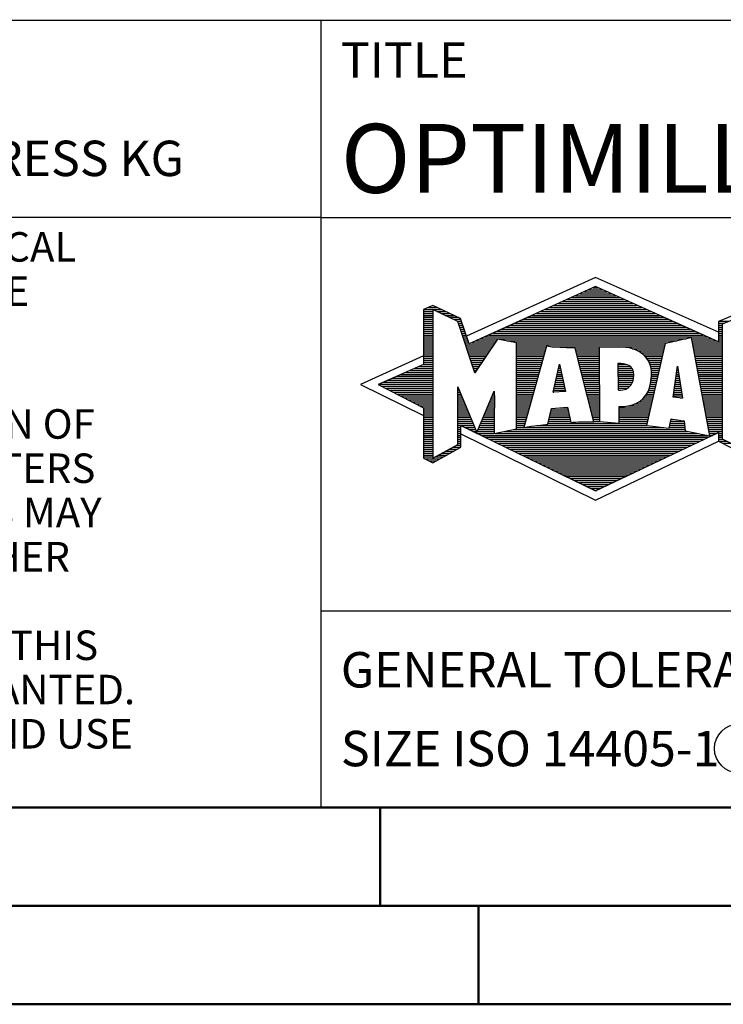
# Model space of a CAD drawing. Units: millimetres. Extents: x -102 to 492, y -196 to 225.
# Drawn here: x 276 to 312, y -195 to -145 of the extents above; entities that cross this region are included whole.
import ezdxf
from ezdxf.enums import TextEntityAlignment as Align

# ---------------------------------------------------------------- set-up
doc = ezdxf.new("R2010")
doc.units = ezdxf.units.MM
doc.layers.get('0').update_dxf_attribs({"linetype": 'CONTINUOUS'})
doc.layers.add('AM_0', color=7, linetype='CONTINUOUS')
doc.layers.add('AM_6', color=2, linetype='CONTINUOUS')
doc.layers.add('AM_BOR', color=7, linetype='CONTINUOUS', lineweight=50)
doc.styles.get("Standard").update_dxf_attribs({"font": 'ISOCP.SHX'})

# ---------------------------------------------------------------- blocks, each defined once
blk = doc.blocks.new('A2')
at = {"layer": 'AM_BOR', "color": 1}
for p, q in [((397, 10), (397, 5)), ((402, 5), (402, 0))]:
    blk.add_line(p, q, dxfattribs=at)
for points in [[(0, 0), (594, 0), (594, 420), (0, 420)], [(10, 410), (10, 10), (584, 10), (584, 410)]]:
    blk.add_lwpolyline(points, close=True, dxfattribs=at)
at = {"layer": 'AM_BOR', "color": 7}
blk.add_lwpolyline([(5, 5), (589, 5), (589, 415), (5, 415)], close=True, dxfattribs=at)
blk = doc.blocks.new('MAPAL_FRAME_LOGO')
at = {"layer": 'AM_0', "color": 5}
for p, q in [((13.95, 16.94), (7.391, 13.954)), ((20.202, 14.17), (13.95, 16.94)), ((12.937, 16.021), (14.973, 16.021)), ((13.157, 16.121), (14.751, 16.121)), ((13.378, 16.221), (14.528, 16.221)), ((13.598, 16.321), (14.305, 16.321)), ((13.819, 16.421), (14.083, 16.421)), ((5.666, 15.521), (5.692, 15.521)), ((11.834, 15.521), (16.087, 15.521)), ((12.055, 15.621), (15.864, 15.621)), ((12.275, 15.721), (15.641, 15.721)), ((12.496, 15.821), (15.419, 15.821)), ((12.716, 15.921), (15.196, 15.921)), ((5.207, 15.321), (6.109, 15.321)), ((5.207, 15.221), (5.683, 15.221)), ((5.207, 15.121), (5.683, 15.121)), ((5.207, 15.021), (5.683, 15.021)), ((5.431, 15.421), (5.901, 15.421)), ((5.884, 15.221), (6.318, 15.221)), ((6.093, 15.121), (6.526, 15.121)), ((6.302, 15.021), (6.735, 15.021)), ((10.732, 15.021), (17.2, 15.021)), ((10.952, 15.121), (16.977, 15.121)), ((11.173, 15.221), (16.754, 15.221)), ((11.393, 15.321), (16.532, 15.321)), ((11.614, 15.421), (16.309, 15.421)), ((20.409, 14.585), (21.61, 15.078)), ((5.208, 14.921), (5.683, 14.921)), ((5.208, 14.821), (5.683, 14.821)), ((5.208, 14.721), (5.683, 14.721)), ((5.208, 14.621), (5.683, 14.621)), ((5.208, 14.521), (5.683, 14.521)), ((6.512, 14.921), (6.943, 14.921)), ((6.721, 14.821), (7.089, 14.821)), ((6.93, 14.721), (7.124, 14.721)), ((6.972, 14.621), (7.158, 14.621)), ((7.005, 14.521), (7.193, 14.521)), ((9.63, 14.521), (18.313, 14.521)), ((9.85, 14.621), (18.09, 14.621)), ((10.071, 14.721), (17.868, 14.721)), ((10.291, 14.821), (17.645, 14.821)), ((10.511, 14.921), (17.422, 14.921)), ((20.203, 14.621), (20.497, 14.621)), ((20.203, 14.521), (20.409, 14.521)), ((20.236, 14.721), (20.74, 14.721)), ((20.409, 8.721), (20.409, 14.585)), ((5.208, 14.421), (5.683, 14.421)), ((5.208, 14.321), (5.683, 14.321)), ((5.208, 14.221), (5.683, 14.221)), ((5.208, 14.121), (5.683, 14.121)), ((5.208, 14.021), (5.683, 14.021)), ((7.038, 14.421), (7.228, 14.421)), ((7.072, 14.321), (7.263, 14.321)), ((7.105, 14.221), (7.298, 14.221)), ((7.138, 14.121), (7.333, 14.121)), ((7.172, 14.021), (7.368, 14.021)), ((8.527, 14.021), (19.426, 14.021)), ((8.748, 14.121), (19.203, 14.121)), ((8.968, 14.221), (18.981, 14.221)), ((9.189, 14.321), (18.758, 14.321)), ((9.409, 14.421), (18.535, 14.421)), ((20.202, 14.421), (20.409, 14.421)), ((20.202, 14.321), (20.409, 14.321)), ((20.202, 14.221), (20.409, 14.221)), ((20.202, 14.121), (20.409, 14.121)), ((20.202, 14.021), (20.409, 14.021)), ((5.208, 13.921), (5.683, 13.921)), ((5.208, 13.821), (5.683, 13.821)), ((5.208, 13.721), (5.683, 13.721)), ((5.208, 13.621), (5.683, 13.621)), ((5.209, 13.521), (5.683, 13.521)), ((7.205, 13.921), (7.403, 13.921)), ((7.238, 13.821), (7.438, 13.821)), ((7.272, 13.721), (7.473, 13.721)), ((7.305, 13.621), (7.507, 13.621)), ((7.338, 13.521), (8.77, 13.521)), ((7.645, 13.621), (8.838, 13.621)), ((7.866, 13.721), (8.906, 13.721)), ((8.086, 13.821), (18.536, 13.821)), ((8.307, 13.921), (19.649, 13.921)), ((9.456, 13.721), (18.079, 13.721)), ((9.93, 13.621), (17.602, 13.621)), ((9.93, 13.521), (17.477, 13.521)), ((18.844, 13.821), (19.871, 13.821)), ((18.863, 13.721), (20.094, 13.721)), ((18.882, 13.621), (20.409, 13.621)), ((18.9, 13.521), (20.409, 13.521)), ((20.202, 13.921), (20.409, 13.921)), ((20.202, 13.821), (20.409, 13.821)), ((20.202, 13.721), (20.409, 13.721)), ((5.209, 13.421), (5.683, 13.421)), ((5.209, 13.321), (5.683, 13.321)), ((5.209, 13.221), (5.683, 13.221)), ((5.209, 13.121), (5.683, 13.121)), ((5.209, 13.021), (5.683, 13.021)), ((7.372, 13.421), (8.702, 13.421)), ((7.405, 13.321), (8.635, 13.321)), ((7.438, 13.221), (8.567, 13.221)), ((7.472, 13.121), (8.499, 13.121)), ((7.505, 13.021), (8.431, 13.021)), ((9.93, 13.421), (11.442, 13.421)), ((9.93, 13.321), (11.414, 13.321)), ((9.93, 13.221), (11.386, 13.221)), ((9.93, 13.121), (11.358, 13.121)), ((9.93, 13.021), (11.33, 13.021)), ((11.722, 13.421), (17.454, 13.421)), ((12.925, 13.321), (14.139, 13.321)), ((12.951, 13.221), (14.139, 13.221)), ((12.976, 13.121), (14.139, 13.121)), ((13.001, 13.021), (14.139, 13.021)), ((15.819, 13.321), (17.431, 13.321)), ((16.074, 13.221), (17.409, 13.221)), ((16.251, 13.121), (17.386, 13.121)), ((16.379, 13.021), (17.363, 13.021)), ((18.919, 13.421), (20.409, 13.421)), ((18.938, 13.321), (20.409, 13.321)), ((18.956, 13.221), (20.409, 13.221)), ((18.975, 13.121), (20.409, 13.121)), ((18.994, 13.021), (20.409, 13.021)), ((5.209, 12.961), (2, 11.5)), ((5.189, 12.521), (5.683, 12.521)), ((5.209, 12.921), (5.683, 12.921)), ((5.209, 12.821), (5.683, 12.821)), ((5.209, 12.721), (5.683, 12.721)), ((5.209, 12.621), (5.683, 12.621)), ((7.538, 12.921), (8.364, 12.921)), ((7.571, 12.821), (8.296, 12.821)), ((7.605, 12.721), (8.228, 12.721)), ((7.638, 12.621), (8.161, 12.621)), ((7.671, 12.521), (8.093, 12.521)), ((9.93, 12.921), (11.303, 12.921)), ((9.93, 12.821), (11.275, 12.821)), ((9.93, 12.721), (11.247, 12.721)), ((9.93, 12.621), (11.219, 12.621)), ((9.93, 12.521), (11.191, 12.521)), ((11.789, 11.119), (12.121, 12.544)), ((12.116, 12.521), (12.126, 12.521)), ((12.121, 12.544), (12.418, 11.155)), ((13.027, 12.921), (14.139, 12.921)), ((13.052, 12.821), (14.139, 12.821)), ((13.078, 12.721), (14.139, 12.721)), ((13.103, 12.621), (14.139, 12.621)), ((13.128, 12.521), (14.139, 12.521)), ((15.084, 12.521), (15.515, 12.521)), ((16.479, 12.921), (17.34, 12.921)), ((16.564, 12.821), (17.317, 12.821)), ((16.626, 12.721), (17.295, 12.721)), ((16.679, 12.621), (17.272, 12.621)), ((16.719, 12.521), (17.249, 12.521)), ((19.012, 12.921), (20.409, 12.921)), ((19.031, 12.821), (20.409, 12.821)), ((19.05, 12.721), (20.409, 12.721)), ((19.068, 12.621), (20.409, 12.621)), ((19.087, 12.521), (20.409, 12.521)), ((4.068, 12.021), (5.683, 12.021)), ((4.292, 12.121), (5.683, 12.121)), ((4.516, 12.221), (5.683, 12.221)), ((4.74, 12.321), (5.683, 12.321)), ((4.965, 12.421), (5.683, 12.421)), ((7.705, 12.421), (8.025, 12.421)), ((7.738, 12.321), (7.957, 12.321)), ((7.771, 12.221), (7.89, 12.221)), ((7.805, 12.121), (7.822, 12.121)), ((9.93, 12.421), (11.163, 12.421)), ((9.93, 12.321), (11.135, 12.321)), ((9.93, 12.221), (11.107, 12.221)), ((9.93, 12.121), (11.079, 12.121)), ((9.93, 12.021), (11.051, 12.021)), ((11.999, 12.021), (12.233, 12.021)), ((12.023, 12.121), (12.212, 12.121)), ((12.046, 12.221), (12.19, 12.221)), ((12.069, 12.321), (12.169, 12.321)), ((12.092, 12.421), (12.147, 12.421)), ((13.154, 12.421), (14.139, 12.421)), ((13.179, 12.321), (14.139, 12.321)), ((13.204, 12.221), (14.14, 12.221)), ((13.23, 12.121), (14.14, 12.121)), ((13.255, 12.021), (14.14, 12.021)), ((15.085, 12.421), (15.705, 12.421)), ((15.085, 12.321), (15.799, 12.321)), ((15.086, 12.221), (15.852, 12.221)), ((15.086, 12.121), (15.88, 12.121)), ((15.087, 12.021), (15.895, 12.021)), ((16.749, 12.421), (17.226, 12.421)), ((16.77, 12.321), (17.204, 12.321)), ((16.785, 12.221), (17.181, 12.221)), ((16.788, 12.121), (17.158, 12.121)), ((16.791, 12.021), (17.135, 12.021)), ((17.892, 10.854), (18.118, 12.434)), ((18.059, 12.021), (18.182, 12.021)), ((18.073, 12.121), (18.167, 12.121)), ((18.087, 12.221), (18.151, 12.221)), ((18.101, 12.321), (18.135, 12.321)), ((18.116, 12.421), (18.12, 12.421)), ((18.118, 12.434), (18.373, 10.811)), ((19.106, 12.421), (20.409, 12.421)), ((19.124, 12.321), (20.409, 12.321)), ((19.143, 12.221), (20.409, 12.221)), ((19.162, 12.121), (20.409, 12.121)), ((19.18, 12.021), (20.409, 12.021)), ((2.947, 11.521), (5.683, 11.521)), ((3.171, 11.621), (5.683, 11.621)), ((3.395, 11.721), (5.683, 11.721)), ((3.62, 11.821), (5.683, 11.821)), ((3.844, 11.921), (5.683, 11.921)), ((9.93, 11.921), (11.024, 11.921)), ((9.93, 11.821), (10.996, 11.821)), ((9.93, 11.721), (10.968, 11.721)), ((9.93, 11.621), (10.94, 11.621)), ((9.93, 11.521), (10.912, 11.521)), ((11.883, 11.521), (12.34, 11.521)), ((11.906, 11.621), (12.318, 11.621)), ((11.929, 11.721), (12.297, 11.721)), ((11.953, 11.821), (12.276, 11.821)), ((11.976, 11.921), (12.254, 11.921)), ((13.281, 11.921), (14.14, 11.921)), ((13.306, 11.821), (14.14, 11.821)), ((13.331, 11.721), (14.14, 11.721)), ((13.357, 11.621), (14.14, 11.621)), ((13.382, 11.521), (14.14, 11.521)), ((15.088, 11.921), (15.895, 11.921)), ((15.088, 11.821), (15.883, 11.821)), ((15.089, 11.721), (15.862, 11.721)), ((15.089, 11.621), (15.828, 11.621)), ((15.09, 11.521), (15.776, 11.521)), ((16.736, 11.521), (17.021, 11.521)), ((16.752, 11.621), (17.044, 11.621)), ((16.767, 11.721), (17.067, 11.721)), ((16.778, 11.821), (17.09, 11.821)), ((16.785, 11.921), (17.112, 11.921)), ((17.987, 11.521), (18.261, 11.521)), ((18.002, 11.621), (18.245, 11.621)), ((18.016, 11.721), (18.23, 11.721)), ((18.03, 11.821), (18.214, 11.821)), ((18.044, 11.921), (18.198, 11.921)), ((19.199, 11.921), (20.409, 11.921)), ((19.218, 11.821), (20.409, 11.821)), ((19.236, 11.721), (20.409, 11.721)), ((19.255, 11.621), (20.409, 11.621)), ((19.274, 11.521), (20.409, 11.521)), ((2, 11.5), (5.209, 9.925)), ((3.056, 11.421), (5.683, 11.421)), ((3.251, 11.321), (5.683, 11.321)), ((3.447, 11.221), (5.683, 11.221)), ((3.642, 11.121), (5.683, 11.121)), ((3.837, 11.021), (5.683, 11.021)), ((6.94, 11.321), (6.966, 11.321)), ((6.94, 11.221), (7.007, 11.221)), ((6.94, 11.121), (7.049, 11.121)), ((6.94, 11.021), (7.091, 11.021)), ((8.736, 11.021), (8.801, 11.021)), ((8.778, 11.121), (8.801, 11.121)), ((9.93, 11.421), (10.884, 11.421)), ((9.93, 11.321), (10.856, 11.321)), ((9.93, 11.221), (10.828, 11.221)), ((9.93, 11.121), (10.8, 11.121)), ((9.93, 11.021), (10.772, 11.021)), ((12.418, 11.155), (11.789, 11.119)), ((11.789, 11.121), (11.821, 11.121)), ((11.813, 11.221), (12.404, 11.221)), ((11.836, 11.321), (12.383, 11.321)), ((11.859, 11.421), (12.361, 11.421)), ((13.407, 11.421), (14.14, 11.421)), ((13.433, 11.321), (14.14, 11.321)), ((13.458, 11.221), (14.14, 11.221)), ((13.483, 11.121), (14.14, 11.121)), ((13.509, 11.021), (14.14, 11.021)), ((15.091, 11.421), (15.698, 11.421)), ((15.091, 11.321), (15.572, 11.321)), ((16.542, 11.021), (16.907, 11.021)), ((16.599, 11.121), (16.93, 11.121)), ((16.642, 11.221), (16.953, 11.221)), ((16.681, 11.321), (16.976, 11.321)), ((16.709, 11.421), (16.999, 11.421)), ((17.916, 11.021), (18.34, 11.021)), ((17.93, 11.121), (18.324, 11.121)), ((17.944, 11.221), (18.308, 11.221)), ((17.959, 11.321), (18.293, 11.321)), ((17.973, 11.421), (18.277, 11.421)), ((19.292, 11.421), (20.409, 11.421)), ((19.311, 11.321), (20.409, 11.321)), ((19.329, 11.221), (20.409, 11.221)), ((19.348, 11.121), (20.409, 11.121)), ((19.367, 11.021), (20.409, 11.021)), ((4.033, 10.921), (5.683, 10.921)), ((4.228, 10.821), (5.683, 10.821)), ((4.424, 10.721), (5.683, 10.721)), ((4.619, 10.621), (5.683, 10.621)), ((4.815, 10.521), (5.683, 10.521)), ((6.94, 10.921), (7.133, 10.921)), ((6.94, 10.821), (7.174, 10.821)), ((6.94, 10.721), (7.216, 10.721)), ((6.94, 10.621), (7.258, 10.621)), ((6.94, 10.521), (7.299, 10.521)), ((8.525, 10.521), (8.801, 10.521)), ((8.567, 10.621), (8.801, 10.621)), ((8.609, 10.721), (8.801, 10.721)), ((8.651, 10.821), (8.801, 10.821)), ((8.694, 10.921), (8.801, 10.921)), ((9.93, 10.921), (10.745, 10.921)), ((9.93, 10.821), (10.717, 10.821)), ((9.93, 10.721), (10.689, 10.721)), ((9.93, 10.621), (10.661, 10.621)), ((9.93, 10.521), (10.633, 10.521)), ((13.534, 10.921), (14.14, 10.921)), ((13.56, 10.821), (14.14, 10.821)), ((13.585, 10.721), (14.14, 10.721)), ((13.61, 10.621), (14.141, 10.621)), ((13.636, 10.521), (14.141, 10.521)), ((15.949, 10.521), (16.794, 10.521)), ((16.146, 10.621), (16.816, 10.621)), ((16.283, 10.721), (16.839, 10.721)), ((16.389, 10.821), (16.862, 10.821)), ((16.477, 10.921), (16.885, 10.921)), ((18.373, 10.811), (17.892, 10.854)), ((17.902, 10.921), (18.355, 10.921)), ((18.257, 10.821), (18.371, 10.821)), ((19.385, 10.921), (20.409, 10.921)), ((19.404, 10.821), (20.409, 10.821)), ((19.423, 10.721), (20.409, 10.721)), ((19.441, 10.621), (20.409, 10.621)), ((19.46, 10.521), (20.409, 10.521)), ((5.01, 10.421), (5.683, 10.421)), ((5.205, 10.321), (5.683, 10.321)), ((5.209, 10.221), (5.683, 10.221)), ((5.209, 10.121), (5.683, 10.121)), ((5.209, 10.021), (5.683, 10.021)), ((6.94, 10.421), (7.341, 10.421)), ((6.94, 10.321), (7.383, 10.321)), ((6.94, 10.221), (7.424, 10.221)), ((6.94, 10.121), (7.466, 10.121)), ((6.94, 10.021), (7.508, 10.021)), ((8.314, 10.021), (8.8, 10.021)), ((8.356, 10.121), (8.801, 10.121)), ((8.398, 10.221), (8.801, 10.221)), ((8.441, 10.321), (8.801, 10.321)), ((8.483, 10.421), (8.801, 10.421)), ((9.93, 10.421), (10.605, 10.421)), ((9.93, 10.321), (10.577, 10.321)), ((9.93, 10.221), (10.549, 10.221)), ((9.93, 10.121), (10.521, 10.121)), ((9.93, 10.021), (10.493, 10.021)), ((11.651, 10.021), (12.592, 10.021)), ((11.674, 10.121), (12.571, 10.121)), ((11.697, 10.221), (12.55, 10.221)), ((12.145, 10.321), (12.529, 10.321)), ((13.661, 10.421), (14.141, 10.421)), ((13.686, 10.321), (14.141, 10.321)), ((13.712, 10.221), (14.141, 10.221)), ((13.737, 10.121), (14.141, 10.121)), ((13.762, 10.021), (14.141, 10.021)), ((15.149, 10.121), (16.702, 10.121)), ((15.149, 10.021), (16.68, 10.021)), ((15.15, 10.321), (16.748, 10.321)), ((15.15, 10.221), (16.725, 10.221)), ((15.583, 10.421), (16.771, 10.421)), ((19.479, 10.421), (20.409, 10.421)), ((19.497, 10.321), (20.409, 10.321)), ((19.516, 10.221), (20.409, 10.221)), ((19.535, 10.121), (20.409, 10.121)), ((19.553, 10.021), (20.409, 10.021)), ((5.209, 9.921), (5.683, 9.921)), ((5.209, 9.821), (5.683, 9.821)), ((5.209, 9.721), (5.683, 9.721)), ((5.209, 9.621), (5.683, 9.621)), ((5.209, 9.521), (5.683, 9.521)), ((6.94, 9.921), (7.549, 9.921)), ((6.94, 9.821), (7.591, 9.821)), ((6.94, 9.721), (7.633, 9.721)), ((6.94, 9.621), (7.675, 9.621)), ((6.94, 9.521), (7.716, 9.521)), ((8.103, 9.521), (8.799, 9.521)), ((8.145, 9.621), (8.799, 9.621)), ((8.188, 9.721), (8.8, 9.721)), ((8.23, 9.821), (8.8, 9.821)), ((8.272, 9.921), (8.8, 9.921)), ((9.93, 9.921), (10.466, 9.921)), ((9.93, 9.821), (10.438, 9.821)), ((9.93, 9.721), (10.41, 9.721)), ((9.93, 9.621), (10.382, 9.621)), ((9.93, 9.521), (10.354, 9.521)), ((11.536, 9.521), (16.566, 9.521)), ((11.559, 9.621), (12.676, 9.621)), ((11.582, 9.721), (12.655, 9.721)), ((11.605, 9.821), (12.634, 9.821)), ((11.628, 9.921), (12.613, 9.921)), ((13.788, 9.921), (14.141, 9.921)), ((13.813, 9.821), (14.141, 9.821)), ((13.839, 9.721), (14.141, 9.721)), ((13.864, 9.621), (14.141, 9.621)), ((15.148, 9.821), (16.634, 9.821)), ((15.148, 9.721), (16.611, 9.721)), ((15.148, 9.621), (16.589, 9.621)), ((15.149, 9.921), (16.657, 9.921)), ((17.744, 9.521), (18.461, 9.521)), ((17.763, 9.621), (18.45, 9.621)), ((17.782, 9.721), (18.003, 9.721)), ((19.572, 9.921), (20.409, 9.921)), ((19.591, 9.821), (20.409, 9.821)), ((19.609, 9.721), (20.409, 9.721)), ((19.628, 9.621), (20.409, 9.621)), ((19.647, 9.521), (20.409, 9.521)), ((5.208, 9.321), (5.683, 9.321)), ((5.208, 9.221), (5.683, 9.221)), ((5.208, 9.121), (5.683, 9.121)), ((5.208, 9.021), (5.683, 9.021)), ((5.209, 9.421), (5.683, 9.421)), ((6.94, 9.421), (7.758, 9.421)), ((6.94, 9.321), (7.104, 9.321)), ((6.94, 9.221), (7.104, 9.221)), ((6.94, 9.121), (7.104, 9.121)), ((6.94, 9.021), (7.104, 9.021)), ((7.299, 9.321), (7.8, 9.321)), ((7.505, 9.221), (7.841, 9.221)), ((7.712, 9.121), (7.883, 9.121)), ((7.919, 9.021), (8.796, 9.021)), ((7.935, 9.121), (8.797, 9.121)), ((7.977, 9.221), (8.797, 9.221)), ((8.019, 9.321), (8.798, 9.321)), ((8.061, 9.421), (8.798, 9.421)), ((8.837, 9.021), (19.139, 9.021)), ((9.303, 9.121), (18.626, 9.121)), ((9.769, 9.221), (18.495, 9.221)), ((9.93, 9.421), (10.326, 9.421)), ((9.93, 9.321), (10.298, 9.321)), ((10.301, 9.321), (17.428, 9.321)), ((10.956, 9.421), (16.572, 9.421)), ((17.706, 9.321), (18.484, 9.321)), ((17.725, 9.421), (18.472, 9.421)), ((19.665, 9.421), (20.409, 9.421)), ((19.684, 9.321), (20.409, 9.321)), ((19.703, 9.221), (20.409, 9.221)), ((19.721, 9.121), (20.409, 9.121)), ((19.74, 9.021), (20.115, 9.021)), ((20.202, 9.021), (20.409, 9.021)), ((5.208, 8.921), (5.683, 8.921)), ((5.208, 8.821), (5.683, 8.821)), ((5.208, 8.721), (5.683, 8.721)), ((5.208, 8.621), (5.683, 8.621)), ((5.208, 8.521), (5.683, 8.521)), ((6.94, 8.921), (7.104, 8.921)), ((6.94, 8.821), (7.104, 8.821)), ((6.94, 8.721), (7.104, 8.721)), ((6.94, 8.621), (7.104, 8.621)), ((6.94, 8.521), (7.104, 8.521)), ((7.104, 8.995), (13.95, 5.634)), ((8.125, 8.921), (19.653, 8.921)), ((8.332, 8.821), (19.692, 8.821)), ((8.539, 8.721), (19.481, 8.721)), ((8.745, 8.621), (19.27, 8.621)), ((8.952, 8.521), (19.058, 8.521)), ((13.95, 5.634), (20.201, 8.621)), ((19.759, 8.921), (19.903, 8.921)), ((20.202, 8.921), (20.409, 8.921)), ((20.202, 8.821), (20.409, 8.821)), ((20.202, 8.721), (20.409, 8.721)), ((20.203, 8.621), (20.609, 8.621)), ((20.392, 8.521), (20.809, 8.521)), ((22.698, 7.576), (20.409, 8.721)), ((5.207, 8.021), (5.683, 8.021)), ((5.208, 8.421), (5.683, 8.421)), ((5.208, 8.321), (5.683, 8.321)), ((5.208, 8.221), (5.683, 8.221)), ((5.208, 8.121), (5.683, 8.121)), ((6.155, 8.021), (6.573, 8.021)), ((6.338, 8.121), (6.752, 8.121)), ((6.522, 8.221), (6.932, 8.221)), ((6.706, 8.321), (7.104, 8.321)), ((6.889, 8.421), (7.104, 8.421)), ((9.159, 8.421), (18.847, 8.421)), ((9.365, 8.321), (18.636, 8.321)), ((9.572, 8.221), (18.425, 8.221)), ((9.779, 8.121), (18.213, 8.121)), ((9.986, 8.021), (18.002, 8.021)), ((5.207, 7.921), (5.683, 7.921)), ((5.207, 7.821), (5.683, 7.821)), ((5.282, 7.721), (6.036, 7.721)), ((5.482, 7.621), (5.856, 7.621)), ((5.788, 7.821), (6.215, 7.821)), ((5.971, 7.921), (6.394, 7.921)), ((10.192, 7.921), (17.791, 7.921)), ((10.399, 7.821), (17.58, 7.821)), ((10.606, 7.721), (17.369, 7.721)), ((10.812, 7.621), (17.157, 7.621)), ((11.019, 7.521), (16.946, 7.521)), ((11.226, 7.421), (16.735, 7.421)), ((11.432, 7.321), (16.524, 7.321)), ((11.639, 7.221), (16.312, 7.221)), ((11.846, 7.121), (16.101, 7.121)), ((12.052, 7.021), (15.89, 7.021)), ((12.259, 6.921), (15.679, 6.921)), ((12.466, 6.821), (15.467, 6.821)), ((12.672, 6.721), (15.256, 6.721)), ((12.879, 6.621), (15.045, 6.621)), ((13.086, 6.521), (14.834, 6.521)), ((13.292, 6.421), (14.622, 6.421)), ((13.499, 6.321), (14.411, 6.321)), ((13.706, 6.221), (14.2, 6.221)), ((13.912, 6.121), (13.989, 6.121))]:
    blk.add_line(p, q, dxfattribs=at)
for points, knots in [([(20.203, 8.618), (20.203, 8.618), (20.202, 9.062), (20.202, 9.062), (20.202, 9.062), (13.95, 6.103), (13.95, 6.103), (13.95, 6.103), (7.104, 9.415), (7.104, 9.415), (7.104, 9.415), (7.104, 8.317), (7.104, 8.317), (7.104, 8.317), (5.68, 7.522), (5.68, 7.522), (5.68, 7.522), (5.207, 7.758), (5.207, 7.758), (5.207, 7.758), (5.209, 10.319), (5.209, 10.319), (5.209, 10.319), (2.901, 11.5), (2.901, 11.5), (2.901, 11.5), (5.209, 12.53), (5.209, 12.53), (5.209, 12.53), (5.207, 15.326), (5.207, 15.326), (5.207, 15.326), (5.68, 15.527), (5.68, 15.527), (5.68, 15.527), (7.076, 14.857), (7.076, 14.857), (7.076, 14.857), (7.526, 13.567), (7.526, 13.567), (7.526, 13.567), (13.95, 16.481), (13.95, 16.481), (13.95, 16.481), (20.202, 13.672), (20.202, 13.672), (20.202, 13.672), (20.203, 14.707), (20.203, 14.707), (20.203, 14.707), (21.676, 15.317), (21.676, 15.317), (21.68, 15.29), (22.079, 14.726), (22.079, 14.726), (22.079, 14.726), (22.079, 12.858), (22.079, 12.858), (22.079, 12.858), (25.398, 11.5), (25.398, 11.5), (25.398, 11.5), (22.023, 9.856), (22.023, 9.856), (22.023, 9.856), (22.022, 9.482), (22.022, 9.482), (22.022, 9.482), (23.168, 9.049), (23.168, 9.049), (23.168, 9.049), (23.168, 7.651), (23.168, 7.651), (23.168, 7.651), (22.737, 7.325), (22.737, 7.325), (22.737, 7.325), (20.203, 8.618), (20.203, 8.618)], [0, 0, 0, 0, 1, 1, 1, 2, 2, 2, 3, 3, 3, 4, 4, 4, 5, 5, 5, 6, 6, 6, 7, 7, 7, 8, 8, 8, 9, 9, 9, 10, 10, 10, 11, 11, 11, 12, 12, 12, 13, 13, 13, 14, 14, 14, 15, 15, 15, 16, 16, 16, 17, 17, 17, 18, 18, 18, 19, 19, 19, 20, 20, 20, 21, 21, 21, 22, 22, 22, 23, 23, 23, 24, 24, 24, 25, 25, 25, 26, 26, 26, 26]), ([(7.81, 12.104), (7.81, 12.104), (8.97, 13.817), (8.97, 13.817), (8.97, 13.817), (9.93, 13.628), (9.93, 13.628), (9.93, 13.628), (9.93, 9.256), (9.93, 9.256), (9.93, 9.256), (8.796, 9.012), (8.796, 9.012), (8.796, 9.012), (8.809, 11.186), (8.799, 11.172), (8.799, 11.172), (7.909, 9.059), (7.909, 9.059), (7.909, 9.059), (6.94, 11.383), (6.94, 11.383), (6.94, 11.383), (6.94, 8.449), (6.94, 8.449), (6.94, 8.449), (5.683, 7.764), (5.683, 7.764), (5.683, 7.764), (5.683, 15.317), (5.683, 15.317), (5.683, 15.317), (6.94, 14.716), (6.94, 14.716), (6.94, 14.716), (7.81, 12.104), (7.81, 12.104)], [0, 0, 0, 0, 1, 1, 1, 2, 2, 2, 3, 3, 3, 4, 4, 4, 5, 5, 5, 6, 6, 6, 7, 7, 7, 8, 8, 8, 9, 9, 9, 10, 10, 10, 11, 11, 11, 12, 12, 12, 12]), ([(19.763, 8.9), (19.763, 8.9), (18.503, 9.145), (18.503, 9.145), (18.503, 9.145), (18.446, 9.651), (18.446, 9.651), (18.249, 9.696), (17.99, 9.708), (17.79, 9.763), (17.79, 9.763), (17.699, 9.285), (17.699, 9.285), (17.219, 9.349), (17.034, 9.373), (16.544, 9.424), (16.544, 9.424), (17.494, 13.598), (17.494, 13.598), (18.105, 13.715), (18.832, 13.889), (18.832, 13.889), (18.832, 13.889), (19.763, 8.9), (19.763, 8.9)], [0, 0, 0, 0, 1, 1, 1, 2, 2, 2, 3, 3, 3, 4, 4, 4, 5, 5, 5, 6, 6, 6, 7, 7, 7, 8, 8, 8, 8]), ([(12.916, 13.358), (12.916, 13.358), (13.867, 9.607), (13.867, 9.607), (13.502, 9.612), (12.941, 9.61), (12.686, 9.577), (12.686, 9.577), (12.522, 10.353), (12.522, 10.353), (12.522, 10.353), (11.712, 10.284), (11.712, 10.284), (11.712, 10.284), (11.528, 9.489), (11.528, 9.489), (11.235, 9.448), (10.826, 9.42), (10.298, 9.32), (10.298, 9.32), (11.451, 13.453), (11.451, 13.453), (12.032, 13.375), (12.197, 13.385), (12.916, 13.358)], [0, 0, 0, 0, 1, 1, 1, 2, 2, 2, 3, 3, 3, 4, 4, 4, 5, 5, 5, 6, 6, 6, 7, 7, 7, 8, 8, 8, 8]), ([(16.792, 12.027), (16.771, 11.537), (16.704, 10.382), (15.15, 10.382), (15.15, 10.382), (15.147, 9.544), (15.147, 9.544), (15.147, 9.544), (14.141, 9.619), (14.141, 9.619), (14.141, 9.619), (14.139, 13.384), (14.139, 13.384), (14.139, 13.384), (15.093, 13.414), (15.093, 13.414), (16.207, 13.433), (16.826, 12.833), (16.792, 12.027)], [0, 0, 0, 0, 1, 1, 1, 2, 2, 2, 3, 3, 3, 4, 4, 4, 5, 5, 5, 6, 6, 6, 6]), ([(15.9, 11.974), (15.861, 11.105), (15.092, 11.227), (15.092, 11.227), (15.092, 11.227), (15.084, 12.579), (15.084, 12.579), (15.479, 12.569), (15.878, 12.505), (15.9, 11.974)], [0, 0, 0, 0, 1, 1, 1, 2, 2, 2, 3, 3, 3, 3])]:
    blk.add_open_spline(points, degree=3, knots=knots, dxfattribs=at)
blk = doc.blocks.new('*U7')
at = {"layer": 'AM_0'}
for p, q in [((190, 0), (0, 0)), ((190, 0), (0, 0)), ((190, 0), (0, 0)), ((0, -40), (0, 0)), ((190, 0), (0, 0)), ((190, 0), (0, 0)), ((0, -10), (190, -10)), ((0, -30), (190, -30)), ((190, -40), (0, -40))]:
    blk.add_line(p, q, dxfattribs=at)
at = {"layer": 'AM_0', "color": 7}
blk.add_line((0, -40), (0, 0), dxfattribs=at)
at = {"layer": 'AM_0', "color": 3}
blk.add_circle((21.245, -37), 1.25, dxfattribs=at)
blk.add_blockref('MAPAL_FRAME_LOGO', (0, -30))
at = {"layer": 'AM_0', "color": 2}
for s, p in [('TITLE', (1, -2)), ('GENERAL TOLERANCE ISO 2768-mH', (0.999, -32.995)), ('SIZE ISO 14405-1', (1, -37))]:
    blk.add_text(s, height=1.8, dxfattribs=at).set_placement(p, align=Align.MIDDLE_LEFT)
at = {"layer": 'AM_0'}
for tag, p in [('TITLE', (1, -7)), ('MATERIAL_NO', (121, -27))]:
    blk.add_attdef(tag, text='', height=3.5, dxfattribs=at).set_placement(p, align=Align.MIDDLE_LEFT)
at = {"layer": 'AM_6', "width": 0.821429}
blk.add_attdef('DIN_FORMAT', text='', height=2.5, dxfattribs=at).set_placement((185, -7), align=Align.MIDDLE_CENTER)
at = {"layer": 'AM_6'}
for tag, p in [('DRAWING_NO', (121, -17)), ('TECHNICAL_SPEC', (121, -37))]:
    blk.add_attdef(tag, text='', height=2.5, dxfattribs=at).set_placement(p, align=Align.MIDDLE_LEFT)
for tag, p in [('INDEX_NO', (185, -17)), ('APP_DATE', (90, -27)), ('APP_NAME', (110, -27)), ('ORIGIN', (185, -27)), ('SCALE', (110, -37)), ('SHEET_OF_SHEETS', (185, -37))]:
    blk.add_attdef(tag, text='', height=2.5, dxfattribs=at).set_placement(p, align=Align.MIDDLE_CENTER)
blk = doc.blocks.new('*U11')
at = {"layer": 'AM_0', "linetype": 'Continuous'}
blk.add_line((0, 30), (-70, 30), dxfattribs=at)
at = {"layer": 'AM_0'}
blk.add_lwpolyline([(-70, 0), (0, 0), (0, 40), (-70, 40)], close=True, dxfattribs=at)
at = {"layer": 'AM_6', "linetype": 'Continuous'}
blk.add_text('FABRIK FUER PRAEZISIONSWERKZEUGE DR. KRESS KG', height=1.8, dxfattribs=at).set_placement((-69, 32.1))
at = {"layer": 'AM_6', "color": 2, "linetype": 'Continuous'}
for s, p in [('ALL RIGHTS FOR THE INVENTIONS, KNOW-HOW, TECHNICAL ', (-69.5, 27.75)), ('SOLUTIONS AND DESIGNS SHOWN ON THE DRAWING ARE ', (-69.5, 25.5)), ('FORMALLY RESERVES THE RIGHT FOR THE REGISTRATION OF ', (-69.5, 18.75)), ('PROPERTY RIGHTS. THE DRAWING AS WELL AS THE MATTERS ', (-69.5, 16.5)), ('SHOWN ARE STRICTLY CONFIDENTIAL. REPRODUCTIONS MAY ', (-69.5, 14.25)), ('ONLY BE MADE FOR THE PURPOSE AGREED UPON. NEITHER ', (-69.5, 12)), ('ACCESSIBLE TO THIRD PARTIES. WITH THE DELIVERY OF THIS ', (-69.5, 7.5)), ('DRAWING NO RIGHT TO USE IT FOR ANY PURPOSE IS GRANTED. ', (-69.5, 5.25)), ('VIOLATIONS AGAINST THE OBLIGATIONS TO SECRECY AND USE ', (-69.5, 3))]:
    blk.add_text(s, height=1.5, dxfattribs=at).set_placement(p)
blk = doc.blocks.new('MAPAL_FRAME-Model')
for name, p in [('A2', (0, 0)), ('*U11', (394, 10))]:
    blk.add_blockref(name, p)
at = {"layer": 'AM_0'}
ref = blk.add_blockref('*U7', (394, 50), dxfattribs=at)
ref.add_attrib('TITLE', 'OPTIMILL-3D-CR, SHANKFORM HA, SC, COATED', dxfattribs={"height": 3.5}).set_placement((395, 43), align=Align.MIDDLE_LEFT)

msp = doc.modelspace()

# ---------------------------------------------------------------- block references
at = {"layer": 'AM_0'}
msp.add_blockref('MAPAL_FRAME-Model', (-102.5, -195), dxfattribs=at)

doc.saveas('drawing.dxf')
